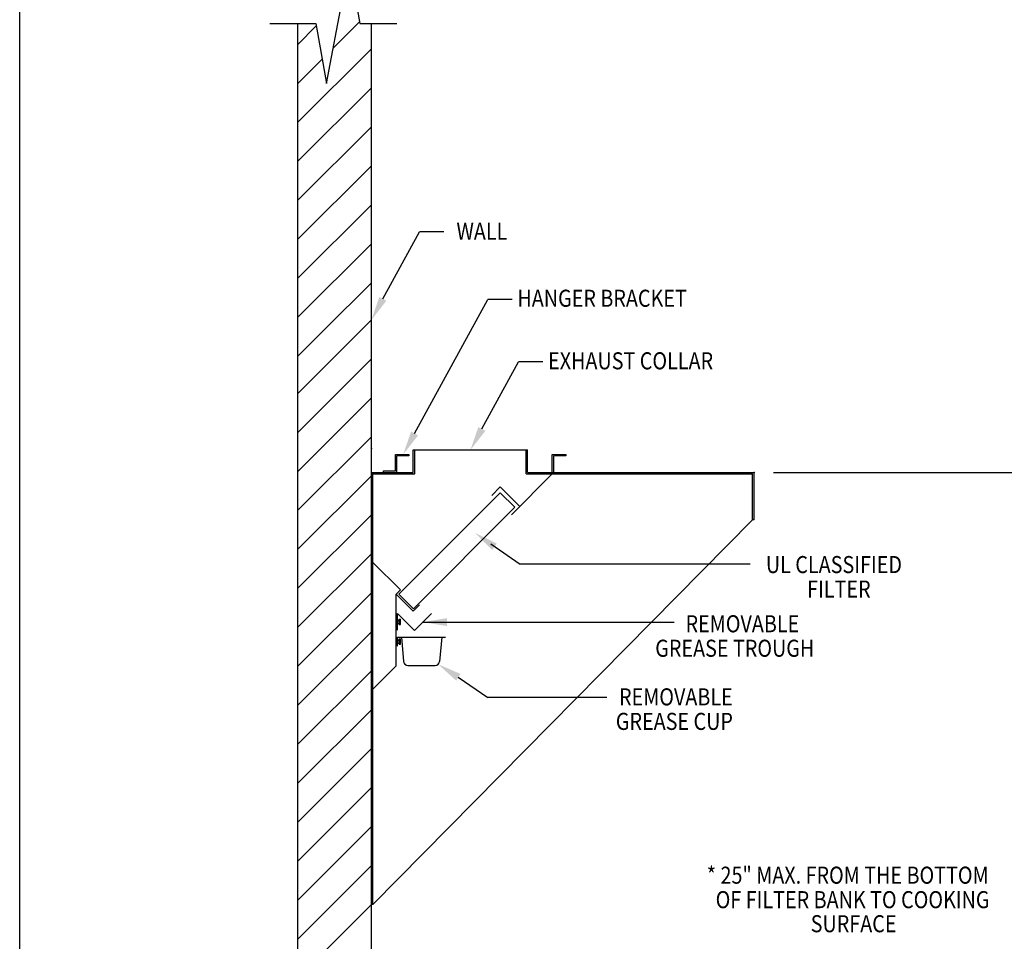
# Model space of a CAD drawing. Extents: x 496.9 to 505.4, y 218.2 to 229.2.
# Drawn here: x 496.9 to 502, y 222 to 226.8 of the extents above; entities that cross this region are included whole.
import ezdxf

# ---------------------------------------------------------------- set-up
doc = ezdxf.new("R2010")
doc.units = 0
doc.header["$MEASUREMENT"] = 0
doc.layers.get('0').update_dxf_attribs({"linetype": 'CONTINUOUS'})
doc.layers.add('BORDER', color=5, linetype='CONTINUOUS')
doc.styles.add('ARIAL', font='ARIAL.TTF', dxfattribs={"width": 0.8})

# ---------------------------------------------------------------- blocks, each defined once
blk = doc.blocks.new('KEY_HOLE_WELD_STUD')
for p, q in [((0.015, -0.115), (0.015, 0.135)), ((0.015, 0.135), (0.14, 0.135)), ((0.015, 0.135), (0.015, 0.135)), ((0.14, -0.208), (0.14, 0.229)), ((0.14, 0.229), (0.265, 0.229)), ((0.265, -0.208), (0.265, 0.229)), ((0.015, -0.115), (0.14, -0.115)), ((0.14, -0.208), (0.265, -0.208))]:
    blk.add_line(p, q)
blk = doc.blocks.new('LISTED 8.5X11 PG2')
at = {"color": 5}
blk.add_line((0, -11), (0, 0), dxfattribs=at)

msp = doc.modelspace()

# ---------------------------------------------------------------- linework, layer by layer
for p, q in [((498.4609, 226.4527), (498.5791, 227.0767)), ((498.5791, 227.0767), (498.6346, 226.7647)), ((498.1646, 226.7647), (498.4054, 226.7647)), ((498.3116, 219.5381), (498.3116, 226.7647)), ((498.3116, 226.6565), (498.4075, 226.7525)), ((498.4054, 226.7647), (498.4609, 226.4527)), ((498.4958, 226.6371), (498.6329, 226.7742)), ((498.6346, 226.7647), (498.8281, 226.7647)), ((498.6956, 219.5381), (498.6956, 226.7647)), ((498.3116, 226.2492), (498.6956, 226.6332)), ((498.3116, 226.2492), (498.6956, 226.6332)), ((498.3116, 226.4529), (498.4383, 226.5796)), ((498.3116, 226.0456), (498.6956, 226.4296)), ((498.3116, 225.8419), (498.6956, 226.2259)), ((498.3116, 225.6383), (498.6956, 226.0223)), ((498.3116, 225.4347), (498.6956, 225.8187)), ((498.7555, 225.3267), (498.9467, 225.677)), ((499.0738, 225.677), (498.9467, 225.677)), ((498.3116, 225.231), (498.6956, 225.615)), ((498.3116, 225.231), (498.6956, 225.615)), ((498.4492, 225.165), (498.6956, 225.4114)), ((498.9213, 224.6235), (499.3037, 225.3242)), ((499.4308, 225.3242), (499.3037, 225.3242)), ((498.3116, 224.833), (498.6956, 225.217)), ((498.3116, 225.0274), (498.4492, 225.165)), ((498.3116, 224.6293), (498.6956, 225.0133)), ((499.2728, 224.647), (499.4641, 224.9973)), ((499.5911, 224.9973), (499.4641, 224.9973)), ((498.3116, 224.4257), (498.6956, 224.8097)), ((498.3116, 224.222), (498.6956, 224.606)), ((498.6956, 222.287), (498.6956, 224.5449)), ((498.9143, 224.5373), (499.5115, 224.5373)), ((498.9143, 224.4201), (498.9143, 224.5373)), ((498.9221, 224.4123), (498.9221, 224.5373)), ((499.5037, 224.4123), (499.5037, 224.5373)), ((499.5115, 224.4201), (499.5115, 224.5373)), ((498.8206, 224.5138), (498.8909, 224.5138)), ((498.8206, 224.4279), (498.8206, 224.5138)), ((498.8284, 224.4201), (498.8284, 224.506)), ((498.8909, 224.506), (498.8284, 224.506)), ((498.8909, 224.5138), (498.8909, 224.506)), ((499.6409, 224.5138), (499.7112, 224.5138)), ((499.6409, 224.4201), (499.6409, 224.5138)), ((499.6487, 224.4201), (499.6487, 224.506)), ((499.7112, 224.506), (499.6487, 224.506)), ((499.7112, 224.5138), (499.7112, 224.506)), ((498.7581, 224.4279), (498.8206, 224.4279)), ((498.7581, 224.4201), (498.7581, 224.4279)), ((499.6409, 224.4123), (499.6409, 224.4748)), ((498.3116, 224.0184), (498.6956, 224.4024)), ((498.3116, 224.0184), (498.6956, 224.4024)), ((498.6956, 222.1623), (498.6956, 224.4201)), ((498.6956, 224.4201), (498.9143, 224.4201)), ((498.7034, 222.1623), (498.7034, 224.4123)), ((498.7034, 224.4123), (498.9221, 224.4123)), ((498.7581, 224.4201), (498.8284, 224.4201)), ((499.4268, 224.1982), (499.6409, 224.4123)), ((499.5037, 224.4123), (499.8909, 224.4123)), ((499.5115, 224.4201), (500.6956, 224.4201)), ((499.556, 224.4201), (499.6264, 224.4201)), ((499.8909, 224.4123), (500.6878, 224.4123)), ((500.6878, 224.1727), (500.6878, 224.4123)), ((500.6956, 224.1727), (500.6956, 224.4201)), ((500.7975, 224.4199), (503.3062, 224.4199)), ((499.325, 224.3), (499.3692, 224.3442)), ((499.471, 224.2424), (499.3692, 224.3442)), ((498.8386, 223.7835), (499.369, 224.3138)), ((499.4451, 224.2377), (499.369, 224.3138)), ((499.4451, 224.2377), (499.369, 224.3138)), ((498.9148, 223.7073), (499.4451, 224.2377)), ((498.3116, 223.8147), (498.6956, 224.1987)), ((498.3116, 223.8147), (498.6956, 224.1987)), ((500.6878, 224.1727), (498.7034, 222.1623)), ((500.6956, 224.1727), (500.6878, 224.1727)), ((499.3193, 224.0473), (499.4736, 223.9411)), ((498.3116, 223.6111), (498.6956, 223.9951)), ((498.3116, 223.6111), (498.6956, 223.9951)), ((498.847, 223.8059), (498.7034, 223.9495)), ((500.6744, 223.9411), (499.4736, 223.9411)), ((498.3116, 223.4074), (498.6956, 223.7914)), ((498.3116, 223.4074), (498.6956, 223.7914)), ((498.8249, 223.7838), (498.847, 223.8059)), ((498.8249, 223.4088), (498.8249, 223.7838)), ((498.8249, 223.7838), (498.9133, 223.6954)), ((498.9148, 223.7073), (498.8386, 223.7835)), ((498.9148, 223.7073), (498.8386, 223.7835)), ((498.9133, 223.6954), (498.9464, 223.7285)), ((498.8327, 223.5963), (498.8327, 223.6822)), ((498.8327, 223.6822), (498.9211, 223.5938)), ((498.9211, 223.5938), (499.0095, 223.6822)), ((498.9653, 223.638), (500.2783, 223.638)), ((498.3116, 223.2038), (498.6956, 223.5878)), ((498.3116, 223.2038), (498.6956, 223.5878)), ((498.8327, 223.56), (499.0827, 223.56)), ((498.8327, 223.5131), (498.8327, 223.56)), ((498.8523, 223.56), (498.8634, 223.4329)), ((499.0632, 223.56), (499.0521, 223.4329)), ((498.8327, 223.5444), (498.8327, 223.5444)), ((498.8327, 223.5287), (498.8327, 223.5444)), ((498.8327, 223.5444), (498.8405, 223.5444)), ((498.8327, 223.5287), (498.8405, 223.5287)), ((498.8405, 223.5229), (498.8405, 223.5502)), ((498.8405, 223.5502), (498.8484, 223.5502)), ((498.8405, 223.5229), (498.8484, 223.5229)), ((498.8484, 223.5229), (498.8484, 223.5502)), ((498.7034, 223.2873), (498.8249, 223.4088)), ((498.8867, 223.4115), (499.0287, 223.4115)), ((498.3116, 223.0001), (498.6956, 223.3841)), ((498.3116, 223.0001), (498.6956, 223.3841)), ((499.1495, 223.3498), (499.3039, 223.2437)), ((498.7034, 222.1623), (498.7034, 223.2873)), ((499.9256, 223.2437), (499.3039, 223.2437)), ((498.3116, 222.7965), (498.6956, 223.1805)), ((498.3116, 222.7965), (498.6956, 223.1805)), ((498.3116, 222.7965), (498.6956, 223.1805)), ((498.3116, 222.5928), (498.6956, 222.9768)), ((498.3116, 222.5928), (498.6956, 222.9768)), ((498.3116, 222.3892), (498.6956, 222.7732)), ((498.3116, 222.1855), (498.6956, 222.5695)), ((498.3116, 221.9819), (498.6956, 222.3659)), ((498.6956, 222.1623), (498.6956, 222.2248)), ((498.3116, 221.7783), (498.6956, 222.1623)), ((498.7034, 222.1623), (498.6956, 222.1623))]:
    msp.add_line(p, q)
for centre, start, end in [((498.8867, 223.435), 185, 270), ((499.0287, 223.435), 270.0002, 355.0002)]:
    msp.add_arc(centre, 0.0234, start, end)
at = {"color": 0, "linetype": 'ByBlock'}
for p in [(498.6956, 224.5449), (498.6956, 222.287), (498.6956, 222.287)]:
    msp.add_point(p, dxfattribs=at)
at = {"linetype": 'ByBlock'}
for p in [(498.7034, 224.4123), (500.6956, 224.4201)]:
    msp.add_point(p, dxfattribs=at)
for points in [[(498.7372, 225.3367), (498.6956, 225.217), (498.7737, 225.3167)], [(498.903, 224.6335), (498.8614, 224.5138), (498.9395, 224.6135)], [(499.2545, 224.657), (499.2129, 224.5373), (499.2911, 224.637)], [(499.3509, 224.0487), (499.2369, 224.104), (499.3268, 224.0147)], [(499.0903, 223.6587), (498.9653, 223.638), (499.0903, 223.617)], [(499.0653, 223.6214), (498.9653, 223.638), (499.0653, 223.6547)], [(499.1609, 223.3673), (499.0446, 223.4177), (499.1382, 223.3323)]]:
    msp.add_solid(points)

# ---------------------------------------------------------------- block references
at = {"color": 1}
msp.add_blockref('LISTED 8.5X11 PG2', (496.8577, 229.2098), dxfattribs=at)
at = {"xscale": 0.0625, "yscale": 0.0625, "zscale": 0.0625}
msp.add_blockref('KEY_HOLE_WELD_STUD', (498.8318, 223.6386), dxfattribs=at)

# ---------------------------------------------------------------- texts
at = {"layer": 'BORDER', "color": 7, "style": 'ARIAL', "width": 0.85}
for s, p in [('WALL', (499.1401, 225.6354)), ('HANGER BRACKET', (499.4584, 225.2855)), ('EXHAUST COLLAR', (499.6188, 224.9587)), ('UL CLASSIFIED', (500.7569, 223.894)), ('FILTER ', (500.9724, 223.7661)), ('REMOVABLE ', (500.3371, 223.5848)), ('GREASE TROUGH ', (500.1788, 223.4569)), ('REMOVABLE ', (499.9896, 223.2028)), ('GREASE CUP ', (499.9729, 223.0748)), ('* 25" MAX. FROM THE BOTTOM ', (500.4484, 222.2712)), ('OF FILTER BANK TO COOKING ', (500.4945, 222.1433)), ('SURFACE', (500.9911, 222.0177))]:
    msp.add_text(s, height=0.0891, dxfattribs=at).set_placement(p)

doc.saveas('drawing.dxf')
